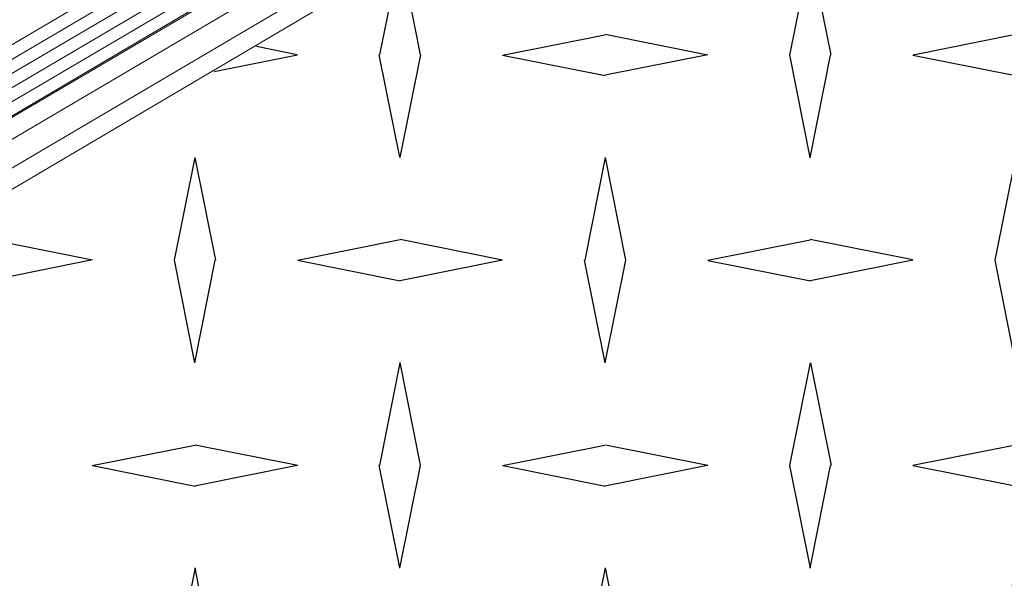
# Model space of a CAD drawing. Units: inches. Extents: x 2.6 to 91.3, y 3.4 to 11.9.
# Drawn here: x 5.6 to 5.9, y 8 to 8.2 of the extents above; entities that cross this region are included whole.
import ezdxf

# ---------------------------------------------------------------- set-up
doc = ezdxf.new("R2010")
doc.units = ezdxf.units.IN
doc.header["$MEASUREMENT"] = 0
doc.layers.get('0').update_dxf_attribs({"linetype": 'CONTINUOUS'})
doc.layers.add('DETAIL', color=1, linetype='CONTINUOUS')

# ---------------------------------------------------------------- blocks, each defined once
blk = doc.blocks.new('A$Cb09817eb')
h = blk.add_hatch()
h.set_pattern_fill('DIMNDTRD', color=256, pattern_type=2)
h.set_pattern_definition([(11.31, (0.04587, -0.72853), (0.625, 0.625), [0.31869, -2.8682]), (348.69, (0.04587, -0.72853), (0.625, -0.625), [0.31869, -2.8682]), (11.3099, (1.29587, -0.72853), (0.625, 0.625), [0.31869, -2.8682]), (348.6901, (1.29587, -0.72853), (0.625, -0.625), [0.31869, -2.8682]), (168.6901, (0.67087, -0.72853), (-0.625, 0.625), [0.31869, -2.8682]), (191.3099, (0.67087, -0.72853), (-0.625, -0.625), [0.31869, -2.8682]), (168.6901, (1.92087, -0.72853), (-0.625, 0.625), [0.31869, -2.8682]), (191.3099, (1.92087, -0.72853), (-0.625, -0.625), [0.31869, -2.8682]), (78.6901, (0.35837, -0.41603), (-0.625, -0.625), [0.31869, -2.8682]), (281.3099, (0.35837, 0.20897), (0.625, -0.625), [0.31869, -2.8682]), (78.6901, (0.35837, 0.83397), (-0.625, -0.625), [0.31869, -2.8682]), (281.3099, (0.35837, 1.45897), (0.625, -0.625), [0.31869, -2.8682]), (101.3099, (0.35837, -0.41603), (-0.625, 0.625), [0.31869, -2.8682]), (258.6901, (0.35837, 0.20897), (0.625, 0.625), [0.31869, -2.8682]), (101.3099, (0.35837, 0.83397), (-0.625, 0.625), [0.31869, -2.8682]), (258.6901, (0.35837, 1.45897), (0.625, 0.625), [0.31869, -2.8682])])
h.paths.add_polyline_path([(-10.2296, -31.7233), (-6.0309, -28.977), (-6.0652, -28.8535), (-6.0443, -28.5577), (-5.7284, -28.2298), (-5.3705, -28.0716), (-4.8787, -28.0214), (-4.6437, -28.0697), (-4.6077, -28.0462), (-1.3701, -25.9286), (-18.3226, -14.7469), (-21.5659, -16.6707), (-21.5211, -16.7734), (-21.5415, -16.9773), (-21.6857, -17.2373), (-22.0238, -17.4489), (-22.4893, -17.5821), (-22.9458, -17.57), (-23.0022, -17.5142), (-27.1419, -19.9453)])
at = {"color": 0, "linetype": 'Continuous', "lineweight": 0, "extrusion": (-1.94289e-16, 0.816497, 0.57735)}
for p, q in [((-23.4402, -17.3258), (-27.5473, -19.7415)), ((-23.4059, -17.3499), (-27.527, -19.7745)), ((-23.3708, -17.3721), (-27.5238, -19.8159)), ((-23.3338, -17.3932), (-27.5206, -19.8574)), ((-23.2949, -17.4131), (-27.5174, -19.8988)), ((-23.2541, -17.4318), (-27.5142, -19.9402)), ((-23.2493, -17.4339), (-27.3737, -19.8624)), ((-23.1818, -17.4604), (-27.3216, -19.8987)), ((-23.0853, -17.4905), (-27.2837, -19.9644)), ((-23.0084, -17.5089), (-27.1419, -19.9453))]:
    blk.add_line(p, q, dxfattribs=at)
blk = doc.blocks.new('WEB01145')
at = {"layer": 'DETAIL'}
blk.add_blockref('A$Cb09817eb', (56.2067, 58.0446), dxfattribs=at)

msp = doc.modelspace()

# ---------------------------------------------------------------- block references
at = {"xscale": 0.083333, "yscale": 0.083333, "zscale": 0.083333}
msp.add_blockref('WEB01145', (3.03607, 4.8709), dxfattribs=at)

doc.saveas('drawing.dxf')
